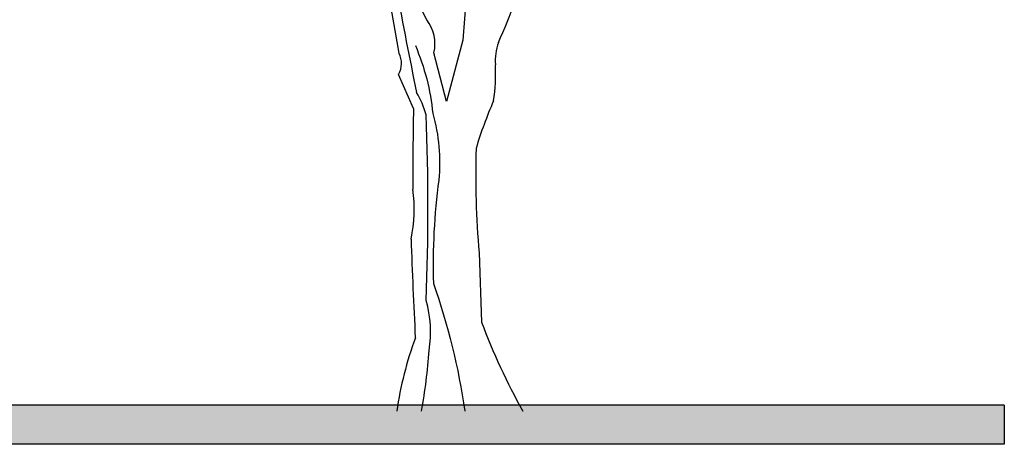
# Model space of a CAD drawing. Units: millimetres. Extents: x 5026 to 5346, y 3342 to 3459.
# Drawn here: x 5176 to 5178, y 3371 to 3372 of the extents above; entities that cross this region are included whole.
import ezdxf

# ---------------------------------------------------------------- set-up
doc = ezdxf.new("R2010")
doc.units = ezdxf.units.MM
doc.layers.add('Ceco.NET 19', color=7, linetype='Continuous')

msp = doc.modelspace()

# ---------------------------------------------------------------- hatches: boundary and pattern name
h = msp.add_hatch()
h.set_pattern_fill('EARTH', color=8, scale=0.005)
h.paths.add_polyline_path([(5178.11772, 3371.37247), (5175.57772, 3371.37247), (5175.57772, 3371.27247), (5178.11772, 3371.27247)])

# ---------------------------------------------------------------- linework, layer by layer
for p, q in [((5178.11772, 3371.37247), (5154.57772, 3371.37247)), ((5178.11772, 3371.37247), (5178.11772, 3371.27247)), ((5178.11772, 3371.27247), (5154.57772, 3371.27247))]:
    msp.add_line(p, q)
at = {"layer": 'Ceco.NET 19', "color": 34}
for p, q in [((5176.75344, 3372.55432), (5176.735, 3372.30541)), ((5176.64281, 3372.35765), (5176.61362, 3372.4145)), ((5176.735, 3372.30541), (5176.69352, 3372.14869)), ((5176.69352, 3372.14869), (5176.66125, 3372.27314)), ((5176.60901, 3372.13025), (5176.5706, 3372.21783)), ((5176.77649, 3371.7615), (5176.78263, 3371.58481))]:
    msp.add_line(p, q, dxfattribs=at)
msp.add_lwpolyline([(5176.61362, 3372.29158, -0.0768585), (5176.65818, 3372.11796, -0.0935059), (5176.67354, 3371.94742, 0.0405731), (5176.65972, 3371.68314, -0.0488541), (5176.74005, 3371.35742)], format="xyb", dxfattribs=at)
for centre, radius, start, end in [((5175.41749, 3372.94017), 1.54715, 335.52809, 343.9068), ((5171.55633, 3371.46152), 5.08081, 9.17449, 11.83563), ((5188.12593, 3374.5414), 11.75065, 190.336801, 191.634195), ((5176.56049, 3372.29542), 0.1032, 347.53308, 37.08296), ((5176.96394, 3372.25163), 0.14626, 160.99461, 183.61329), ((5176.5227, 3372.24611), 0.05563, 329.44663, 27.28021), ((5176.35464, 3372.21937), 0.46391, 351.42813, 2.84706), ((5176.40158, 3372.04498), 0.24968, 16.26042, 30.51002), ((5177.82328, 3371.71063), 1.10144, 156.47744, 163.20734), ((5183.40872, 3371.97656), 6.80144, 178.705174, 180.439681), ((5170.52836, 3371.87751), 6.11752, 357.776151, 2.223849), ((5179.07242, 3371.96126), 2.30461, 178.31946, 184.97249), ((5176.2274, 3371.87426), 0.38336, 348.34944, 7.5105), ((5186.98079, 3372.11358), 10.38276, 181.748162, 183.139974), ((5176.35154, 3371.55868), 0.30097, 351.19341, 15.70136), ((5178.23665, 3372.12244), 1.55023, 200.29204, 209.57029), ((5177.52436, 3371.21367), 0.96909, 160.01606, 171.46987), ((5175.31305, 3371.60356), 1.339, 349.40724, 356.10473)]:
    msp.add_arc(centre, radius, start, end, dxfattribs=at)

doc.saveas('drawing.dxf')
